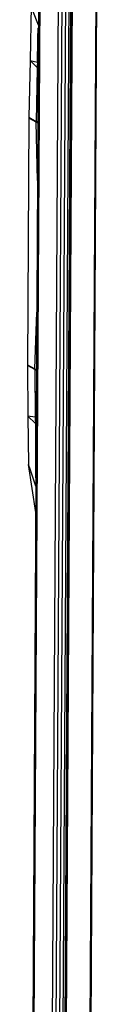
# Model space of a CAD drawing. Units: inches. Extents: x 0.2 to 10.8, y 0.3 to 8.3.
# Drawn here: x 8.6 to 8.7, y 4.8 to 6 of the extents above; entities that cross this region are included whole.
import ezdxf

# ---------------------------------------------------------------- set-up
doc = ezdxf.new("R2010")
doc.units = ezdxf.units.IN
doc.header["$MEASUREMENT"] = 0

msp = doc.modelspace()

# ---------------------------------------------------------------- linework, layer by layer
at = {"color": 7, "linetype": 'Continuous', "lineweight": 25}
for p, q in [((8.6293, 6.8731), (8.6154, 4.4312)), ((8.6305, 6.8738), (8.6166, 4.4298)), ((8.652, 6.8657), (8.6382, 4.4191)), ((8.6607, 6.8717), (8.6468, 4.4251)), ((8.6429, 4.4202), (8.6567, 6.8638)), ((8.6647, 6.8594), (8.6508, 4.4231)), ((8.6667, 6.8584), (8.6529, 4.4232)), ((8.6677, 6.8579), (8.6538, 4.412)), ((8.6686, 6.8575), (8.6547, 4.4109)), ((8.6963, 6.8438), (8.6825, 4.3972)), ((8.6974, 6.8436), (8.6835, 4.397)), ((8.6156, 6.0144), (8.6143, 5.9503)), ((8.6243, 5.992), (8.6178, 6.0085)), ((8.6238, 5.9881), (8.6243, 5.9871)), ((8.6143, 5.9503), (8.6129, 5.8833)), ((8.6143, 5.9503), (8.623, 5.9482)), ((8.6143, 5.9503), (8.6227, 5.9419)), ((8.623, 5.9496), (8.623, 5.9482)), ((8.623, 5.9496), (8.624, 5.9489)), ((8.6227, 5.9408), (8.6217, 5.8785)), ((8.6227, 5.9419), (8.6227, 5.9408)), ((8.6227, 5.9419), (8.624, 5.9414)), ((8.623, 5.9482), (8.624, 5.9475)), ((8.6129, 5.8823), (8.6113, 5.5919)), ((8.6129, 5.8833), (8.6217, 5.8785)), ((8.6217, 5.8775), (8.6129, 5.8823)), ((8.6217, 5.8785), (8.6217, 5.8775)), ((8.6233, 5.8088), (8.6217, 5.8775)), ((8.6201, 5.5871), (8.6224, 5.6537)), ((8.6113, 5.5919), (8.6201, 5.5871)), ((8.6201, 5.5862), (8.6113, 5.591)), ((8.6113, 5.591), (8.6119, 5.5315)), ((8.6201, 5.5871), (8.6201, 5.5862)), ((8.6201, 5.5862), (8.6203, 5.5312)), ((8.6204, 5.5302), (8.6119, 5.5315)), ((8.6119, 5.5315), (8.6206, 5.5228)), ((8.6119, 5.5315), (8.6125, 5.4746)), ((8.6203, 5.5312), (8.6204, 5.5302)), ((8.6217, 5.5297), (8.6204, 5.5302)), ((8.6206, 5.5228), (8.6206, 5.5207)), ((8.6216, 5.5227), (8.6206, 5.5228)), ((8.6216, 5.5206), (8.6206, 5.5207)), ((8.6148, 5.4679), (8.6125, 5.4746)), ((8.621, 5.4177), (8.6125, 5.4746)), ((8.6212, 5.4489), (8.6148, 5.4679))]:
    msp.add_line(p, q, dxfattribs=at)
for centre, radius, start, end in [((8.625, 5.8846), 0.00774, 245.31, 260.1093), ((8.6239, 5.5936), 0.00753, 239.5861, 255.3158)]:
    msp.add_arc(centre, radius, start, end, dxfattribs=at)
for centre, ratio, start_param, end_param in [((8.6154, 5.8918), 0.124025, 2.168988, 2.244783), ((8.6138, 5.6014), 0.12365, 2.246686, 2.322481)]:
    msp.add_ellipse(centre, major_axis=(0.0016, 0.0154), ratio=ratio, start_param=start_param, end_param=end_param, dxfattribs=at)
for points, knots in [([(8.623, 5.9496), (8.6232, 5.9564), (8.6235, 5.9698), (8.6237, 5.982), (8.6238, 5.9881)], [0, 0, 0, 0, 0.499437, 1, 1, 1, 1]), ([(8.623, 5.9482), (8.623, 5.9472), (8.6229, 5.9454), (8.6228, 5.943), (8.6227, 5.9419)], [0, 0, 0, 0, 0.4983877, 1, 1, 1, 1]), ([(8.6227, 5.9408), (8.6229, 5.9407), (8.6234, 5.9405), (8.6238, 5.9404), (8.624, 5.9403)], [0, 0, 0, 0, 0.694167, 1, 1, 1, 1]), ([(8.6236, 5.8779), (8.6236, 5.8779), (8.6229, 5.878), (8.6223, 5.8782), (8.6217, 5.8785)], [0, 0, 0, 0, 0.040165, 1, 1, 1, 1]), ([(8.6201, 5.5862), (8.6206, 5.5859), (8.6212, 5.5856), (8.622, 5.5854), (8.622, 5.5854)], [0, 0, 0, 0, 0.9598348, 1, 1, 1, 1]), ([(8.6217, 5.5306), (8.6215, 5.5306), (8.621, 5.5308), (8.6206, 5.531), (8.6203, 5.5312)], [0, 0, 0, 0, 0.305834, 1, 1, 1, 1]), ([(8.6204, 5.5302), (8.6205, 5.529), (8.6205, 5.5267), (8.6206, 5.5241), (8.6206, 5.5228)], [0, 0, 0, 0, 0.501612, 1, 1, 1, 1]), ([(8.6206, 5.5207), (8.6206, 5.5105), (8.6208, 5.4899), (8.6208, 5.469), (8.6208, 5.4586)], [0, 0, 0, 0, 0.499437, 1, 1, 1, 1])]:
    msp.add_open_spline(points, degree=3, knots=knots, dxfattribs=at)

doc.saveas('drawing.dxf')
